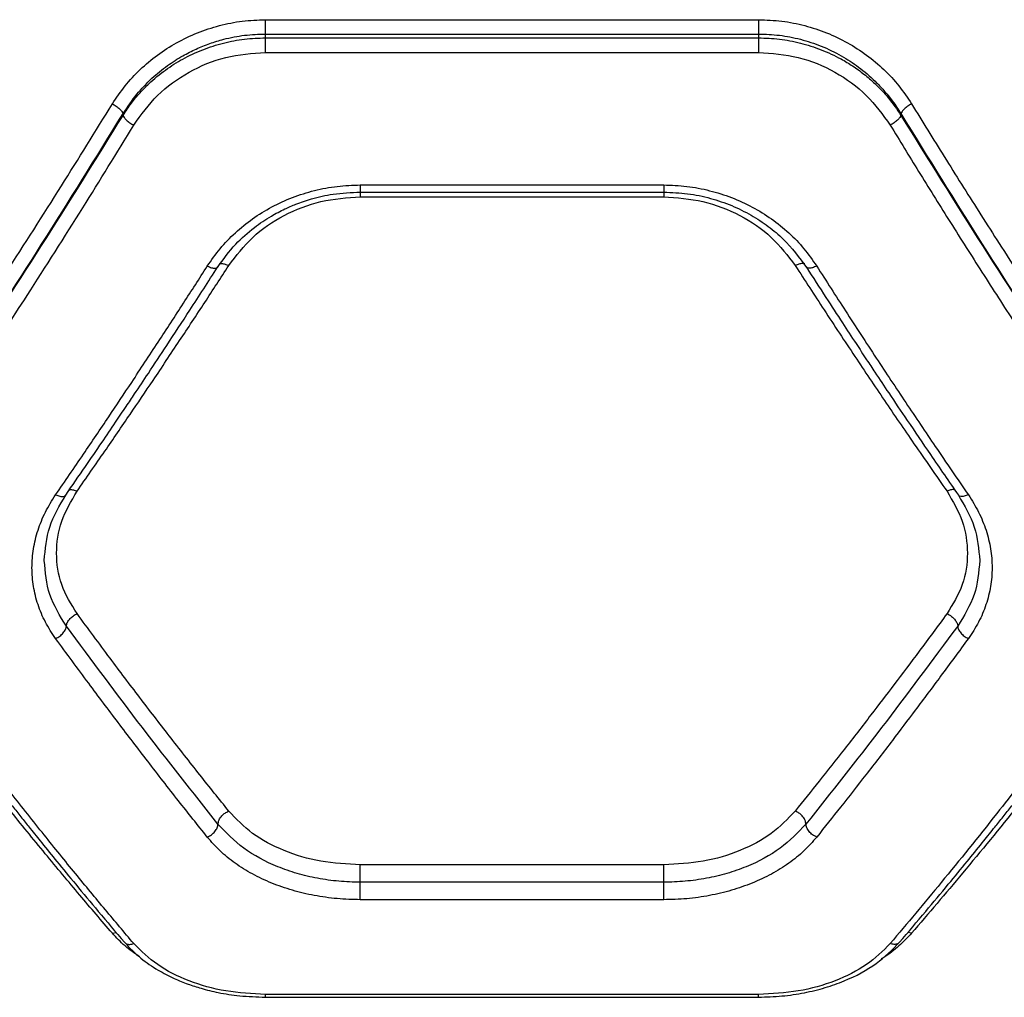
# Model space of a CAD drawing. Units: millimetres. Extents: x 17332 to 22924, y 40932 to 48728.
# Drawn here: x 19831 to 19950, y 45055 to 45174 of the extents above; entities that cross this region are included whole.
import ezdxf

# ---------------------------------------------------------------- set-up
doc = ezdxf.new("R2010")
doc.units = ezdxf.units.MM
doc.header["$LTSCALE"] = 200

msp = doc.modelspace()

# ---------------------------------------------------------------- linework, layer by layer
at = {"color": 7, "linetype": 'Continuous', "lineweight": 25}
for p, q in [((19860.58, 45173.85), (19920.58, 45173.85)), ((19860.58, 45171.64), (19860.58, 45172.11)), ((19860.58, 45172.11), (19920.58, 45172.11)), ((19920.58, 45172.11), (19920.58, 45171.64)), ((19860.58, 45171.64), (19920.58, 45171.64)), ((19860.58, 45169.88), (19920.58, 45169.88)), ((19843.26, 45162.42), (19843.26, 45162.21)), ((19937.9, 45162.42), (19937.9, 45162.21)), ((19872.13, 45153.74), (19909.04, 45153.74)), ((19872.11, 45152.87), (19909.06, 45152.87)), ((19872.13, 45152.3), (19909.04, 45152.3)), ((19909.04, 45071.01), (19872.13, 45071.01)), ((19909.04, 45068.9), (19872.13, 45068.9)), ((19909.04, 45066.77), (19872.13, 45066.77)), ((19860.57, 45054.91), (19920.61, 45054.91)), ((19920.58, 45055.25), (19860.58, 45055.25))]:
    msp.add_line(p, q, dxfattribs=at)
at = {"color": 1, "linetype": 'Continuous', "lineweight": 25}
for p, q in [((19841.96, 45062.69), (19842.42, 45062.78)), ((19939.2, 45062.69), (19938.75, 45062.78))]:
    msp.add_line(p, q, dxfattribs=at)
at = {"color": 7, "linetype": 'Continuous', "lineweight": 25}
for points, knots in [([(19841.96, 45163.61), (19842.46, 45164.35), (19843.45, 45165.83), (19845.31, 45167.82), (19847.41, 45169.6), (19849.75, 45171.1), (19852.29, 45172.31), (19854.97, 45173.18), (19857.75, 45173.75), (19859.64, 45173.82), (19860.58, 45173.85)], [0, 0, 0, 0, 0.124578, 0.249763, 0.374901, 0.499887, 0.624855, 0.750152, 0.875252, 1, 1, 1, 1]), ([(19860.58, 45172.11), (19860.58, 45172.22), (19860.58, 45172.44), (19860.58, 45172.89), (19860.58, 45173.38), (19860.58, 45173.7), (19860.58, 45173.85)], [0, 0, 0, 0, 0.2500083, 0.499998, 0.7499981, 1, 1, 1, 1]), ([(19920.58, 45173.85), (19921.53, 45173.82), (19923.43, 45173.75), (19926.21, 45173.18), (19928.9, 45172.31), (19931.43, 45171.09), (19933.77, 45169.59), (19935.87, 45167.81), (19937.72, 45165.83), (19938.71, 45164.35), (19939.2, 45163.61)], [0, 0, 0, 0, 0.125206, 0.250929, 0.375535, 0.500955, 0.626017, 0.750993, 0.875696, 1, 1, 1, 1]), ([(19920.58, 45173.85), (19920.58, 45173.7), (19920.58, 45173.38), (19920.58, 45172.89), (19920.58, 45172.44), (19920.58, 45172.22), (19920.58, 45172.11)], [0, 0, 0, 0, 0.2500019, 0.500002, 0.7499917, 1, 1, 1, 1]), ([(19843.26, 45162.42), (19843.8, 45163.22), (19844.82, 45164.76), (19846.68, 45166.7), (19848.58, 45168.25), (19850.4, 45169.42), (19852.13, 45170.3), (19853.8, 45170.97), (19855.76, 45171.57), (19858.02, 45172.02), (19859.74, 45172.08), (19860.58, 45172.11)], [0, 0, 0, 0, 0.144005, 0.275458, 0.394387, 0.500829, 0.58779, 0.673193, 0.757076, 0.880111, 1, 1, 1, 1]), ([(19920.58, 45172.11), (19921.43, 45172.08), (19923.15, 45172.02), (19925.71, 45171.51), (19928.25, 45170.68), (19930.62, 45169.53), (19932.83, 45168.09), (19934.53, 45166.64), (19935.87, 45165.22), (19936.94, 45163.92), (19937.57, 45162.93), (19937.9, 45162.42)], [0, 0, 0, 0, 0.120151, 0.243409, 0.369936, 0.499885, 0.620694, 0.750142, 0.825123, 0.908408, 1, 1, 1, 1]), ([(19843.26, 45162.21), (19843.59, 45162.71), (19844.22, 45163.67), (19845.29, 45164.94), (19846.64, 45166.33), (19848.35, 45167.74), (19850.55, 45169.14), (19852.92, 45170.25), (19855.45, 45171.05), (19858.02, 45171.55), (19859.74, 45171.61), (19860.58, 45171.64)], [0, 0, 0, 0, 0.090505, 0.173634, 0.249378, 0.378396, 0.49951, 0.629196, 0.755767, 0.87933, 1, 1, 1, 1]), ([(19860.58, 45169.88), (19860.58, 45170.04), (19860.58, 45170.36), (19860.58, 45170.85), (19860.58, 45171.31), (19860.58, 45171.53), (19860.58, 45171.64)], [0, 0, 0, 0, 0.250007, 0.500009, 0.750008, 1, 1, 1, 1]), ([(19920.58, 45171.64), (19921.43, 45171.61), (19923.15, 45171.55), (19925.7, 45171.05), (19928.23, 45170.25), (19930.34, 45169.27), (19932.06, 45168.23), (19933.45, 45167.23), (19934.92, 45165.95), (19936.49, 45164.31), (19937.41, 45162.94), (19937.9, 45162.21)], [0, 0, 0, 0, 0.120431, 0.243803, 0.370231, 0.499816, 0.579365, 0.662672, 0.74975, 0.867105, 1, 1, 1, 1]), ([(19920.58, 45171.64), (19920.58, 45171.53), (19920.58, 45171.31), (19920.58, 45170.85), (19920.58, 45170.36), (19920.58, 45170.04), (19920.58, 45169.88)], [0, 0, 0, 0, 0.249992, 0.499991, 0.749993, 1, 1, 1, 1]), ([(19844.56, 45161.02), (19845.46, 45162.27), (19847.27, 45164.79), (19851.18, 45167.6), (19855.69, 45169.51), (19858.95, 45169.76), (19860.58, 45169.88)], [0, 0, 0, 0, 0.250122, 0.500501, 0.750064, 1, 1, 1, 1]), ([(19920.58, 45169.88), (19922.21, 45169.76), (19925.47, 45169.52), (19929.97, 45167.61), (19933.89, 45164.8), (19935.7, 45162.28), (19936.61, 45161.02)], [0, 0, 0, 0, 0.249017, 0.498858, 0.748928, 1, 1, 1, 1]), ([(19811.96, 45117.71), (19813.05, 45119.26), (19815.14, 45122.28), (19818.19, 45126.75), (19821.05, 45130.98), (19823.7, 45134.96), (19826.33, 45138.95), (19830.34, 45145.09), (19835.6, 45153.31), (19839.9, 45160.27), (19841.96, 45163.61)], [0, 0, 0, 0, 0.107396, 0.208404, 0.303027, 0.391265, 0.473117, 0.565413, 0.791328, 1, 1, 1, 1]), ([(19841.96, 45163.61), (19842.12, 45163.52), (19842.44, 45163.34), (19842.85, 45163.01), (19843.16, 45162.68), (19843.23, 45162.5), (19843.26, 45162.42)], [0, 0, 0, 0, 0.249939, 0.499886, 0.749666, 1, 1, 1, 1]), ([(19939.2, 45163.61), (19939.04, 45163.52), (19938.73, 45163.34), (19938.32, 45163.01), (19938.01, 45162.68), (19937.94, 45162.5), (19937.9, 45162.42)], [0, 0, 0, 0, 0.2499358, 0.4998835, 0.7496304, 1, 1, 1, 1]), ([(19939.2, 45163.61), (19940.52, 45161.46), (19943.24, 45157.06), (19947.44, 45150.4), (19951.69, 45143.76), (19955.87, 45137.37), (19960.04, 45131.09), (19964.47, 45124.54), (19967.57, 45120.06), (19969.2, 45117.71)], [0, 0, 0, 0, 0.133541, 0.274353, 0.422438, 0.559528, 0.691391, 0.838215, 1, 1, 1, 1]), ([(19813.26, 45116.27), (19816.62, 45121.17), (19823.34, 45130.99), (19833.36, 45146.4), (19839.97, 45157.08), (19843.26, 45162.42)], [0, 0, 0, 0, 0.33387, 0.667529, 1, 1, 1, 1]), ([(19813.26, 45116.23), (19816.62, 45121.12), (19823.34, 45130.89), (19833.36, 45146.25), (19839.97, 45156.9), (19843.26, 45162.21)], [0, 0, 0, 0, 0.333833, 0.667502, 1, 1, 1, 1]), ([(19843.26, 45162.21), (19843.3, 45162.13), (19843.37, 45161.95), (19843.67, 45161.62), (19844.08, 45161.29), (19844.4, 45161.11), (19844.56, 45161.02)], [0, 0, 0, 0, 0.249962, 0.499882, 0.749657, 1, 1, 1, 1]), ([(19937.9, 45162.21), (19937.87, 45162.13), (19937.8, 45161.95), (19937.49, 45161.62), (19937.08, 45161.29), (19936.76, 45161.11), (19936.61, 45161.02)], [0, 0, 0, 0, 0.249943, 0.499883, 0.749667, 1, 1, 1, 1]), ([(19937.9, 45162.42), (19941.2, 45157.08), (19947.8, 45146.4), (19957.82, 45130.99), (19964.54, 45121.17), (19967.9, 45116.27)], [0, 0, 0, 0, 0.3324697, 0.6661393, 1, 1, 1, 1]), ([(19937.9, 45162.21), (19941.2, 45156.9), (19947.81, 45146.25), (19957.83, 45130.89), (19964.54, 45121.12), (19967.9, 45116.23)], [0, 0, 0, 0, 0.332499, 0.666158, 1, 1, 1, 1]), ([(19814.56, 45114.79), (19815.65, 45116.37), (19817.77, 45119.43), (19820.83, 45123.95), (19823.68, 45128.21), (19826.33, 45132.21), (19828.94, 45136.2), (19832.94, 45142.38), (19838.2, 45150.65), (19842.5, 45157.65), (19844.56, 45161.02)], [0, 0, 0, 0, 0.108313, 0.209814, 0.304504, 0.392384, 0.473454, 0.565511, 0.791631, 1, 1, 1, 1]), ([(19936.61, 45161.02), (19937.76, 45159.14), (19940.11, 45155.28), (19943.75, 45149.45), (19947.57, 45143.42), (19951.25, 45137.7), (19954.85, 45132.19), (19958.43, 45126.78), (19962.39, 45120.9), (19965.16, 45116.88), (19966.61, 45114.79)], [0, 0, 0, 0, 0.116217, 0.238165, 0.365843, 0.499253, 0.606118, 0.725198, 0.856491, 1, 1, 1, 1]), ([(19853.51, 45143.87), (19854.01, 45144.59), (19855.01, 45146.03), (19856.88, 45147.95), (19858.99, 45149.67), (19861.33, 45151.11), (19863.86, 45152.27), (19866.53, 45153.11), (19869.31, 45153.64), (19871.19, 45153.71), (19872.13, 45153.74)], [0, 0, 0, 0, 0.125189, 0.25085, 0.376012, 0.501104, 0.625881, 0.750669, 0.875495, 1, 1, 1, 1]), ([(19909.04, 45153.74), (19909.98, 45153.71), (19911.87, 45153.64), (19914.64, 45153.1), (19917.32, 45152.26), (19919.85, 45151.1), (19922.19, 45149.65), (19924.3, 45147.94), (19926.17, 45146.02), (19927.16, 45144.59), (19927.66, 45143.87)], [0, 0, 0, 0, 0.124793, 0.250134, 0.374611, 0.499777, 0.624857, 0.750033, 0.875137, 1, 1, 1, 1]), ([(19854.75, 45143.72), (19855.45, 45144.69), (19856.73, 45146.46), (19859.04, 45148.49), (19861.1, 45149.88), (19862.81, 45150.78), (19864.44, 45151.49), (19866.39, 45152.14), (19869.01, 45152.74), (19871.02, 45152.82), (19872.13, 45152.87)], [0, 0, 0, 0, 0.183395, 0.33624, 0.457666, 0.548045, 0.618515, 0.71488, 0.842166, 1, 1, 1, 1]), ([(19856.12, 45143.93), (19857.03, 45145.12), (19858.85, 45147.52), (19862.78, 45150.17), (19867.27, 45151.96), (19870.51, 45152.19), (19872.13, 45152.3)], [0, 0, 0, 0, 0.250063, 0.499911, 0.750602, 1, 1, 1, 1]), ([(19909.04, 45152.87), (19910.01, 45152.83), (19911.94, 45152.76), (19914.73, 45152.17), (19917.32, 45151.29), (19919.68, 45150.12), (19921.78, 45148.74), (19924.2, 45146.72), (19925.54, 45144.91), (19926.42, 45143.72)], [0, 0, 0, 0, 0.138669, 0.273895, 0.404591, 0.531466, 0.654675, 0.773993, 1, 1, 1, 1]), ([(19909.04, 45152.3), (19910.65, 45152.19), (19913.89, 45151.96), (19918.39, 45150.17), (19922.32, 45147.52), (19924.14, 45145.12), (19925.05, 45143.93)], [0, 0, 0, 0, 0.249413, 0.500099, 0.749944, 1, 1, 1, 1]), ([(19835.06, 45116.04), (19836.19, 45117.68), (19838.34, 45120.82), (19841.43, 45125.39), (19844.46, 45129.94), (19847.49, 45134.54), (19850.56, 45139.26), (19852.54, 45142.36), (19853.51, 45143.87)], [0, 0, 0, 0, 0.182625, 0.349409, 0.500347, 0.675516, 0.842066, 1, 1, 1, 1]), ([(19836.28, 45116.01), (19837.08, 45117.16), (19838.55, 45119.29), (19840.58, 45122.25), (19842.23, 45124.7), (19843.56, 45126.66), (19844.88, 45128.64), (19846.53, 45131.1), (19848.77, 45134.5), (19851.58, 45138.79), (19853.64, 45141.99), (19854.76, 45143.73)], [0, 0, 0, 0, 0.129084, 0.238401, 0.327961, 0.397769, 0.452736, 0.54311, 0.664477, 0.816794, 1, 1, 1, 1]), ([(19837.66, 45116.47), (19838.78, 45118.09), (19840.94, 45121.18), (19844.02, 45125.68), (19847.06, 45130.17), (19850.09, 45134.71), (19853.16, 45139.37), (19855.15, 45142.43), (19856.12, 45143.93)], [0, 0, 0, 0, 0.18251, 0.349177, 0.500005, 0.67528, 0.841947, 1, 1, 1, 1]), ([(19925.05, 45143.93), (19926.22, 45142.13), (19928.63, 45138.41), (19932.25, 45132.94), (19935.89, 45127.52), (19939.63, 45122.04), (19942.17, 45118.39), (19943.51, 45116.47)], [0, 0, 0, 0, 0.190702, 0.393799, 0.588594, 0.782895, 1, 1, 1, 1]), ([(19926.41, 45143.73), (19927.2, 45142.5), (19928.66, 45140.23), (19930.67, 45137.13), (19932.32, 45134.62), (19933.64, 45132.62), (19934.96, 45130.62), (19936.61, 45128.15), (19938.86, 45124.81), (19941.68, 45120.65), (19943.76, 45117.64), (19944.89, 45116)], [0, 0, 0, 0, 0.128894, 0.238087, 0.327552, 0.397264, 0.45221, 0.542645, 0.664076, 0.816522, 1, 1, 1, 1]), ([(19927.66, 45143.87), (19928.82, 45142.05), (19931.23, 45138.29), (19934.85, 45132.75), (19938.49, 45127.25), (19942.23, 45121.69), (19944.77, 45117.99), (19946.11, 45116.04)], [0, 0, 0, 0, 0.190554, 0.393517, 0.588313, 0.782748, 1, 1, 1, 1]), ([(19835.06, 45098.55), (19834.62, 45099.21), (19833.75, 45100.52), (19832.86, 45102.67), (19832.3, 45104.89), (19832.12, 45107.17), (19832.3, 45109.47), (19832.86, 45111.74), (19833.75, 45113.96), (19834.62, 45115.35), (19835.06, 45116.04)], [0, 0, 0, 0, 0.124833, 0.249926, 0.3753, 0.500104, 0.625044, 0.750074, 0.87515, 1, 1, 1, 1]), ([(19833.68, 45108.04), (19833.79, 45109.42), (19834.02, 45112.18), (19835.53, 45114.73), (19836.28, 45116.01)], [0, 0, 0, 0, 0.499115, 1, 1, 1, 1]), ([(19837.66, 45101.58), (19836.95, 45102.73), (19835.55, 45105.03), (19834.99, 45108.94), (19835.55, 45112.88), (19836.96, 45115.27), (19837.66, 45116.47)], [0, 0, 0, 0, 0.2505821, 0.5004153, 0.7508138, 1, 1, 1, 1]), ([(19943.51, 45116.47), (19944.21, 45115.27), (19945.61, 45112.88), (19946.17, 45108.94), (19945.62, 45105.03), (19944.21, 45102.73), (19943.51, 45101.58)], [0, 0, 0, 0, 0.249186, 0.499586, 0.749419, 1, 1, 1, 1]), ([(19944.89, 45116.01), (19945.64, 45114.73), (19947.15, 45112.18), (19947.37, 45109.42), (19947.49, 45108.04)], [0, 0, 0, 0, 0.501038, 1, 1, 1, 1]), ([(19946.11, 45116.04), (19946.55, 45115.35), (19947.42, 45113.96), (19948.31, 45111.74), (19948.87, 45109.47), (19949.05, 45107.17), (19948.87, 45104.89), (19948.31, 45102.67), (19947.42, 45100.52), (19946.55, 45099.21), (19946.11, 45098.55)], [0, 0, 0, 0, 0.124903, 0.250063, 0.375074, 0.500023, 0.624776, 0.750113, 0.875182, 1, 1, 1, 1]), ([(19836.36, 45100.07), (19835.58, 45101.32), (19834.03, 45103.81), (19833.8, 45106.64), (19833.68, 45108.05)], [0, 0, 0, 0, 0.500548, 1, 1, 1, 1]), ([(19947.49, 45108.05), (19947.37, 45106.64), (19947.13, 45103.81), (19945.59, 45101.32), (19944.81, 45100.07)], [0, 0, 0, 0, 0.4994525, 1, 1, 1, 1]), ([(19836.36, 45100.07), (19836.38, 45100.22), (19836.44, 45100.51), (19836.78, 45100.97), (19837.21, 45101.34), (19837.51, 45101.5), (19837.66, 45101.58)], [0, 0, 0, 0, 0.27957, 0.558923, 0.779236, 1, 1, 1, 1]), ([(19856.12, 45077.56), (19854.95, 45079.02), (19852.54, 45082.03), (19848.92, 45086.65), (19845.27, 45091.39), (19841.54, 45096.33), (19839, 45099.77), (19837.66, 45101.58)], [0, 0, 0, 0, 0.1907, 0.3938, 0.588594, 0.782893, 1, 1, 1, 1]), ([(19943.51, 45101.58), (19942.38, 45100.06), (19940.23, 45097.14), (19937.15, 45093.04), (19934.11, 45089.07), (19931.08, 45085.15), (19928.01, 45081.25), (19926.02, 45078.77), (19925.05, 45077.56)], [0, 0, 0, 0, 0.182509, 0.349178, 0.500004, 0.67528, 0.841945, 1, 1, 1, 1]), ([(19943.51, 45101.58), (19943.7, 45101.48), (19944.08, 45101.27), (19944.51, 45100.83), (19944.76, 45100.41), (19944.79, 45100.18), (19944.81, 45100.07)], [0, 0, 0, 0, 0.279575, 0.558923, 0.779222, 1, 1, 1, 1]), ([(19841.96, 45062.69), (19840.64, 45064.23), (19837.93, 45067.39), (19833.73, 45072.44), (19829.48, 45077.65), (19825.3, 45082.9), (19821.13, 45088.25), (19816.7, 45094.03), (19813.59, 45098.22), (19811.96, 45100.41)], [0, 0, 0, 0, 0.13354, 0.274353, 0.422438, 0.559528, 0.691391, 0.838215, 1, 1, 1, 1]), ([(19969.2, 45100.41), (19968.12, 45098.95), (19966.02, 45096.12), (19962.97, 45092.09), (19960.12, 45088.36), (19957.46, 45084.94), (19954.83, 45081.6), (19950.83, 45076.58), (19945.57, 45070.14), (19941.27, 45065.11), (19939.2, 45062.69)], [0, 0, 0, 0, 0.107394, 0.208404, 0.303027, 0.391265, 0.473117, 0.565412, 0.791327, 1, 1, 1, 1]), ([(19813.36, 45099.77), (19814.63, 45098.04), (19817.01, 45094.81), (19820.31, 45090.41), (19823.09, 45086.77), (19825.35, 45083.83), (19827.21, 45081.44), (19828.69, 45079.56), (19829.92, 45078.01), (19830.96, 45076.7), (19832.1, 45075.27), (19833.52, 45073.51), (19835.36, 45071.25), (19837.65, 45068.46), (19840.39, 45065.16), (19842.36, 45062.85), (19843.42, 45061.6)], [0, 0, 0, 0, 0.12634, 0.235521, 0.327542, 0.402422, 0.461012, 0.512951, 0.549331, 0.583504, 0.617199, 0.663422, 0.724843, 0.801436, 0.89317, 1, 1, 1, 1]), ([(19844.56, 45061.44), (19843.41, 45062.8), (19841.06, 45065.59), (19837.42, 45070), (19833.6, 45074.72), (19829.92, 45079.37), (19826.32, 45084.01), (19822.73, 45088.71), (19818.77, 45093.98), (19816.01, 45097.76), (19814.56, 45099.74)], [0, 0, 0, 0, 0.116217, 0.238165, 0.365843, 0.499252, 0.606118, 0.725196, 0.856491, 1, 1, 1, 1]), ([(19835.06, 45098.55), (19835.23, 45098.64), (19835.48, 45098.78), (19835.79, 45099.03), (19836.05, 45099.31), (19836.3, 45099.68), (19836.34, 45099.94), (19836.36, 45100.07)], [0, 0, 0, 0, 0.250151, 0.375659, 0.500779, 0.750389, 1, 1, 1, 1]), ([(19854.81, 45075.98), (19851.75, 45079.84), (19845.62, 45087.57), (19839.44, 45095.9), (19836.36, 45100.07)], [0, 0, 0, 0, 0.49997, 1, 1, 1, 1]), ([(19944.81, 45100.07), (19941.72, 45095.9), (19935.55, 45087.57), (19929.42, 45079.84), (19926.35, 45075.98)], [0, 0, 0, 0, 0.500031, 1, 1, 1, 1]), ([(19966.61, 45099.74), (19965.51, 45098.25), (19963.4, 45095.36), (19960.34, 45091.24), (19957.49, 45087.46), (19954.84, 45084), (19952.22, 45080.63), (19948.23, 45075.54), (19942.97, 45069.01), (19938.67, 45063.89), (19936.61, 45061.44)], [0, 0, 0, 0, 0.108312, 0.209814, 0.304504, 0.392385, 0.473455, 0.565511, 0.791632, 1, 1, 1, 1]), ([(19937.75, 45061.6), (19938.81, 45062.85), (19940.78, 45065.16), (19943.52, 45068.46), (19945.81, 45071.25), (19947.65, 45073.51), (19949.06, 45075.27), (19950.21, 45076.7), (19951.25, 45078.01), (19952.48, 45079.56), (19953.95, 45081.44), (19955.81, 45083.83), (19958.08, 45086.77), (19960.86, 45090.41), (19964.16, 45094.81), (19966.53, 45098.04), (19967.81, 45099.77)], [0, 0, 0, 0, 0.10683, 0.198563, 0.275157, 0.336578, 0.382801, 0.416496, 0.450669, 0.487048, 0.538988, 0.597578, 0.672457, 0.764479, 0.873659, 1, 1, 1, 1]), ([(19944.81, 45100.07), (19944.83, 45099.94), (19944.87, 45099.68), (19945.12, 45099.31), (19945.38, 45099.03), (19945.68, 45098.78), (19945.94, 45098.64), (19946.11, 45098.55)], [0, 0, 0, 0, 0.249611, 0.499221, 0.624341, 0.749849, 1, 1, 1, 1]), ([(19853.51, 45074.39), (19852.34, 45075.86), (19849.93, 45078.88), (19846.32, 45083.53), (19842.68, 45088.3), (19838.94, 45093.27), (19836.4, 45096.73), (19835.06, 45098.55)], [0, 0, 0, 0, 0.190554, 0.393517, 0.588313, 0.782748, 1, 1, 1, 1]), ([(19946.11, 45098.55), (19944.98, 45097.02), (19942.83, 45094.08), (19939.74, 45089.96), (19936.71, 45085.95), (19933.68, 45082.02), (19930.61, 45078.1), (19928.62, 45075.6), (19927.66, 45074.39)], [0, 0, 0, 0, 0.182624, 0.349407, 0.500347, 0.675515, 0.842067, 1, 1, 1, 1]), ([(19854.81, 45075.98), (19854.84, 45076.14), (19854.89, 45076.47), (19855.24, 45076.96), (19855.67, 45077.34), (19855.97, 45077.48), (19856.12, 45077.56)], [0, 0, 0, 0, 0.279542, 0.558898, 0.779245, 1, 1, 1, 1]), ([(19872.13, 45071.01), (19870.51, 45071.1), (19867.26, 45071.27), (19862.76, 45072.65), (19858.84, 45074.71), (19857.02, 45076.61), (19856.12, 45077.56)], [0, 0, 0, 0, 0.250849, 0.500919, 0.751299, 1, 1, 1, 1]), ([(19925.05, 45077.56), (19924.14, 45076.61), (19922.32, 45074.71), (19918.41, 45072.65), (19913.9, 45071.27), (19910.66, 45071.1), (19909.04, 45071.01)], [0, 0, 0, 0, 0.249098, 0.499108, 0.749534, 1, 1, 1, 1]), ([(19926.35, 45075.98), (19926.33, 45076.14), (19926.28, 45076.47), (19925.93, 45076.96), (19925.5, 45077.34), (19925.2, 45077.48), (19925.05, 45077.56)], [0, 0, 0, 0, 0.280144, 0.559257, 0.77968, 1, 1, 1, 1]), ([(19853.51, 45074.39), (19853.68, 45074.48), (19854.02, 45074.65), (19854.38, 45075), (19854.6, 45075.3), (19854.77, 45075.61), (19854.8, 45075.83), (19854.81, 45075.98)], [0, 0, 0, 0, 0.249568, 0.49924, 0.624342, 0.749743, 1, 1, 1, 1]), ([(19872.13, 45068.9), (19871.25, 45068.92), (19869.49, 45068.97), (19866.91, 45069.34), (19864.41, 45069.93), (19861.29, 45071.03), (19857.75, 45072.89), (19855.79, 45074.95), (19854.81, 45075.98)], [0, 0, 0, 0, 0.125314, 0.251118, 0.376309, 0.501423, 0.751495, 1, 1, 1, 1]), ([(19926.35, 45075.98), (19925.37, 45074.95), (19923.41, 45072.9), (19919.88, 45071.03), (19916.75, 45069.93), (19914.26, 45069.34), (19911.67, 45068.97), (19909.91, 45068.92), (19909.04, 45068.9)], [0, 0, 0, 0, 0.248907, 0.498605, 0.623812, 0.749264, 0.874869, 1, 1, 1, 1]), ([(19927.66, 45074.39), (19927.49, 45074.48), (19927.14, 45074.65), (19926.71, 45075.07), (19926.41, 45075.54), (19926.37, 45075.83), (19926.35, 45075.98)], [0, 0, 0, 0, 0.250036, 0.499952, 0.75003, 1, 1, 1, 1]), ([(19872.13, 45066.77), (19871.19, 45066.79), (19869.3, 45066.85), (19866.52, 45067.25), (19863.84, 45067.88), (19861.32, 45068.76), (19858.97, 45069.87), (19856.86, 45071.19), (19855, 45072.69), (19854.01, 45073.82), (19853.51, 45074.39)], [0, 0, 0, 0, 0.124798, 0.250143, 0.374627, 0.499794, 0.624883, 0.750058, 0.875147, 1, 1, 1, 1]), ([(19927.66, 45074.39), (19927.16, 45073.82), (19926.16, 45072.68), (19924.29, 45071.18), (19922.18, 45069.86), (19919.83, 45068.76), (19917.31, 45067.88), (19914.63, 45067.24), (19911.86, 45066.84), (19909.98, 45066.79), (19909.04, 45066.77)], [0, 0, 0, 0, 0.125286, 0.251036, 0.376091, 0.50108, 0.626004, 0.750878, 0.875611, 1, 1, 1, 1]), ([(19872.13, 45068.9), (19872.13, 45069.05), (19872.13, 45069.37), (19872.13, 45069.97), (19872.13, 45070.56), (19872.13, 45070.86), (19872.13, 45071.01)], [0, 0, 0, 0, 0.249999, 0.499999, 0.750013, 1, 1, 1, 1]), ([(19909.04, 45068.9), (19909.04, 45069.05), (19909.04, 45069.37), (19909.04, 45069.97), (19909.04, 45070.56), (19909.04, 45070.86), (19909.04, 45071.01)], [0, 0, 0, 0, 0.249999, 0.499999, 0.750013, 1, 1, 1, 1]), ([(19872.13, 45066.77), (19872.13, 45066.92), (19872.13, 45067.22), (19872.13, 45067.82), (19872.13, 45068.42), (19872.13, 45068.74), (19872.13, 45068.9)], [0, 0, 0, 0, 0.249983, 0.499995, 0.750003, 1, 1, 1, 1]), ([(19909.04, 45066.77), (19909.04, 45066.92), (19909.04, 45067.22), (19909.04, 45067.82), (19909.04, 45068.42), (19909.04, 45068.74), (19909.04, 45068.9)], [0, 0, 0, 0, 0.249983, 0.499989, 0.750003, 1, 1, 1, 1]), ([(19843.42, 45061.6), (19844.06, 45060.93), (19845.25, 45059.69), (19847.37, 45058.25), (19849.33, 45057.23), (19851.1, 45056.51), (19852.88, 45055.93), (19854.97, 45055.42), (19857.59, 45055.01), (19859.53, 45054.95), (19860.58, 45054.92)], [0, 0, 0, 0, 0.167956, 0.311774, 0.430825, 0.525592, 0.61115, 0.718332, 0.848088, 1, 1, 1, 1]), ([(19860.58, 45055.25), (19858.96, 45055.33), (19855.7, 45055.5), (19851.19, 45056.8), (19847.27, 45058.75), (19845.47, 45060.54), (19844.56, 45061.44)], [0, 0, 0, 0, 0.249289, 0.498865, 0.749135, 1, 1, 1, 1]), ([(19920.58, 45054.92), (19921.54, 45054.94), (19923.42, 45055), (19926.14, 45055.41), (19928.69, 45056.03), (19931.73, 45057.12), (19935.02, 45058.85), (19936.86, 45060.7), (19937.75, 45061.6)], [0, 0, 0, 0, 0.137869, 0.272566, 0.402963, 0.529752, 0.772389, 1, 1, 1, 1]), ([(19936.61, 45061.44), (19935.7, 45060.54), (19933.9, 45058.75), (19929.99, 45056.81), (19925.48, 45055.5), (19922.22, 45055.34), (19920.58, 45055.25)], [0, 0, 0, 0, 0.25001, 0.50027, 0.749871, 1, 1, 1, 1])]:
    msp.add_open_spline(points, degree=3, knots=knots, dxfattribs=at)
at = {"color": 1, "linetype": 'Continuous', "lineweight": 25}
for points, knots in [([(19872.13, 45153.74), (19872.13, 45153.57), (19872.13, 45153.24), (19872.13, 45152.92), (19872.13, 45152.9), (19872.13, 45152.88)], [0, 0, 0, 0, 0.346409, 0.692821, 1, 1, 1, 1]), ([(19909.04, 45153.74), (19909.04, 45153.57), (19909.04, 45153.24), (19909.04, 45152.92), (19909.04, 45152.9), (19909.04, 45152.88)], [0, 0, 0, 0, 0.346409, 0.692821, 1, 1, 1, 1]), ([(19872.13, 45152.87), (19872.13, 45152.84), (19872.13, 45152.72), (19872.13, 45152.48), (19872.13, 45152.3)], [0, 0, 0, 0, 0.254854, 1, 1, 1, 1]), ([(19909.04, 45152.87), (19909.04, 45152.84), (19909.04, 45152.72), (19909.04, 45152.48), (19909.04, 45152.3)], [0, 0, 0, 0, 0.254854, 1, 1, 1, 1]), ([(19853.51, 45143.87), (19853.68, 45143.8), (19854.03, 45143.64), (19854.45, 45143.59), (19854.7, 45143.63), (19854.73, 45143.72), (19854.74, 45143.73)], [0, 0, 0, 0, 0.310869, 0.621888, 0.932708, 1, 1, 1, 1]), ([(19854.94, 45144.13), (19855.04, 45144.16), (19855.23, 45144.22), (19855.67, 45144.13), (19855.97, 45144), (19856.12, 45143.93)], [0, 0, 0, 0, 0.387724, 0.693591, 1, 1, 1, 1]), ([(19926.23, 45144.13), (19926.12, 45144.16), (19925.94, 45144.22), (19925.5, 45144.13), (19925.2, 45143.99), (19925.05, 45143.93)], [0, 0, 0, 0, 0.387731, 0.693944, 1, 1, 1, 1]), ([(19927.66, 45143.87), (19927.49, 45143.8), (19927.15, 45143.65), (19926.78, 45143.59), (19926.57, 45143.62), (19926.46, 45143.66), (19926.44, 45143.72), (19926.43, 45143.73)], [0, 0, 0, 0, 0.3101961, 0.6204162, 0.7759002, 0.9317078, 1, 1, 1, 1]), ([(19835.06, 45116.04), (19835.23, 45115.97), (19835.48, 45115.87), (19835.79, 45115.83), (19836.04, 45115.84), (19836.23, 45115.9), (19836.26, 45116), (19836.27, 45116.01)], [0, 0, 0, 0, 0.321168, 0.482327, 0.642986, 0.963526, 1, 1, 1, 1]), ([(19836.71, 45116.63), (19836.75, 45116.65), (19836.87, 45116.7), (19837.21, 45116.65), (19837.51, 45116.53), (19837.66, 45116.47)], [0, 0, 0, 0, 0.180932, 0.59007, 1, 1, 1, 1]), ([(19944.46, 45116.63), (19944.42, 45116.65), (19944.3, 45116.7), (19943.95, 45116.65), (19943.66, 45116.53), (19943.51, 45116.47)], [0, 0, 0, 0, 0.178851, 0.589579, 1, 1, 1, 1]), ([(19946.11, 45116.04), (19945.94, 45115.97), (19945.68, 45115.87), (19945.38, 45115.83), (19945.12, 45115.84), (19944.94, 45115.9), (19944.9, 45116), (19944.9, 45116.01)], [0, 0, 0, 0, 0.321996, 0.483574, 0.644649, 0.965972, 1, 1, 1, 1]), ([(19845.27, 45059.81), (19844.66, 45060.25), (19843.41, 45061.13), (19842.45, 45062.16), (19841.96, 45062.69)], [0, 0, 0, 0, 0.491386, 1, 1, 1, 1]), ([(19939.2, 45062.69), (19938.7, 45062.17), (19937.7, 45061.12), (19936.42, 45060.1), (19935.62, 45059.64), (19935.52, 45059.59)], [0, 0, 0, 0, 0.466021, 0.934327, 1, 1, 1, 1]), ([(19843.42, 45061.6), (19843.5, 45061.53), (19843.67, 45061.37), (19844.09, 45061.31), (19844.4, 45061.39), (19844.56, 45061.44)], [0, 0, 0, 0, 0.3188249, 0.658993, 1, 1, 1, 1]), ([(19937.75, 45061.6), (19937.66, 45061.53), (19937.5, 45061.37), (19937.08, 45061.31), (19936.76, 45061.39), (19936.61, 45061.44)], [0, 0, 0, 0, 0.318871, 0.65907, 1, 1, 1, 1]), ([(19860.58, 45054.92), (19860.58, 45054.92), (19860.58, 45054.89), (19860.58, 45054.99), (19860.58, 45055.16), (19860.58, 45055.25)], [0, 0, 0, 0, 0.036077, 0.517982, 1, 1, 1, 1]), ([(19920.58, 45054.92), (19920.58, 45054.92), (19920.58, 45054.89), (19920.58, 45054.99), (19920.58, 45055.16), (19920.58, 45055.25)], [0, 0, 0, 0, 0.036077, 0.517982, 1, 1, 1, 1])]:
    msp.add_open_spline(points, degree=3, knots=knots, dxfattribs=at)

doc.saveas('drawing.dxf')
